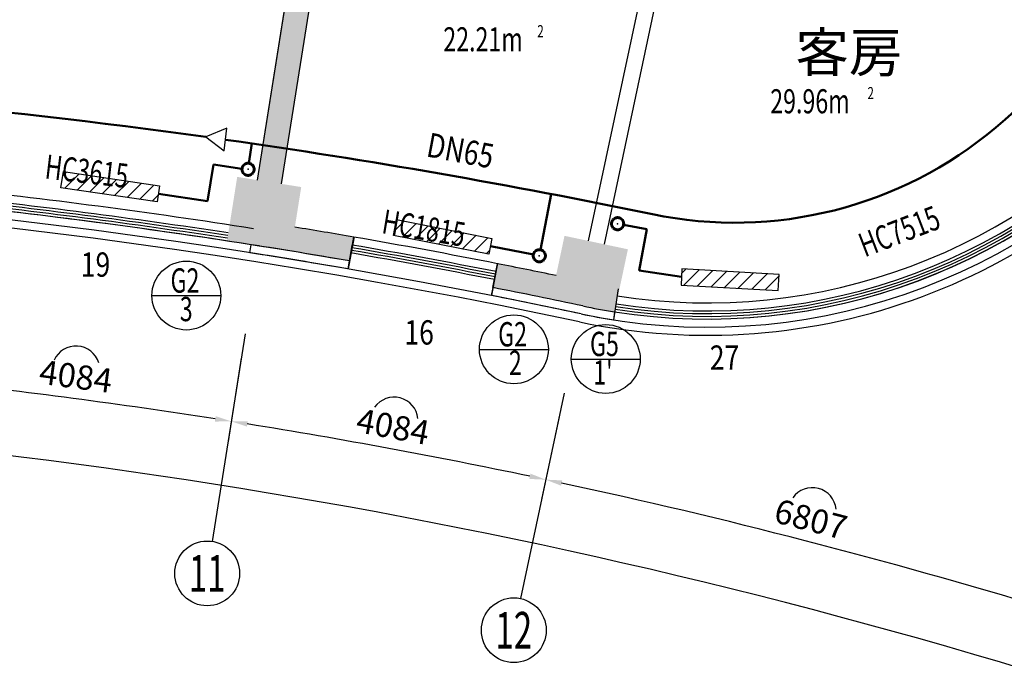
# Model space of a CAD drawing. Extents: x 5669539 to 13748450, y -7206893 to 1183013.
# Drawn here: x 5821743 to 5833895, y 184700 to 192805 of the extents above; entities that cross this region are included whole.
import ezdxf
from ezdxf.enums import TextEntityAlignment as Align

# ---------------------------------------------------------------- set-up
doc = ezdxf.new("R2010")
doc.units = 0
doc.header["$LTSCALE"] = 1000
doc.header["$MEASUREMENT"] = 0
doc.linetypes.add('DASHED', pattern=[0.75, 0.5, -0.25])
doc.layers.get('0').update_dxf_attribs({"linetype": 'CONTINUOUS'})
doc.layers.get('DEFPOINTS').update_dxf_attribs({"linetype": 'CONTINUOUS'})
for name, color, linetype, lineweight in [('ACS_CN_RG', 1, 'CONTINUOUS', 50), ('ACS_CN_RGZG1', 4, 'CONTINUOUS', 50), ('ACS_CN_RHLG', 2, 'DASHED', 60), ('ACS_CN_SB', 4, 'CONTINUOUS', 30)]:
    doc.layers.add(name, color=color, linetype=linetype, lineweight=lineweight)
for name, color, linetype in [('ACS_COM', 7, 'CONTINUOUS'), ('AXIS_TEXT', 7, 'CONTINUOUS'), ('N-DIM', 7, 'CONTINUOUS'), ('建筑底图', 252, 'CONTINUOUS'), ('散热器片数', 2, 'CONTINUOUS'), ('防排烟标注22', 3, 'CONTINUOUS')]:
    doc.layers.add(name, color=color, linetype=linetype)
doc.styles.add('_TCH_AXIS', font='COMPLEX', dxfattribs={"bigfont": 'GBCBIG'})
doc.styles.add('_TCH_DIM_T3', font='SIMPLEX', dxfattribs={"width": 0.8, "bigfont": 'GBCBIG'})
doc.styles.add('_TCH_SPACE', font='SIMPLEX', dxfattribs={"bigfont": 'GBCBIG'})
doc.styles.add('COMPLEX', font='COMPLEX')
doc.styles.add('HZD', font='romans.shx', dxfattribs={"width": 0.7, "bigfont": 'z.shx'})
doc.styles.add('Z', font='romans', dxfattribs={"width": 0.8, "bigfont": 'z'})
doc.dimstyles.new('_TCH_ARROW&&100', dxfattribs={"dimtxt": 297.5, "dimasz": 200, "dimexe": 250, "dimexo": 300, "dimgap": 126.25, "dimtad": 1, "dimdec": 0, "dimzin": 0, "dimdsep": 46, "dimtxsty": '_TCH_DIM_T3', "dimcen": 0.09, "dimclrt": 7, "dimazin": 2, "dimtfac": 1, "dimtdec": 0, "dimtix": 1, "dimtmove": 2, "dimatfit": 3, "dimfxl": 0, "dimtolj": 1, "dimtzin": 0, "dimarcsym": 0})

# ---------------------------------------------------------------- blocks, each defined once
blk = doc.blocks.new('_FZH')
blk.add_solid([(0.5, 0.5), (0.5, -0.5), (-0.5, 0.5), (-0.5, -0.5)])
blk = doc.blocks.new('CACSFhSrq.D324F27B-9C80-4FBA-A320-9D82A923E0B4')
blk.add_lwpolyline([(-600, -100), (600, -100), (600, 100), (-600, 100)], close=True)
blk = doc.blocks.new('cnlg')
blk.add_circle((0, 0), 0.5)
at = {"layer": 'ACS_COM'}
blk.add_point((0, 0), dxfattribs=at)
blk = doc.blocks.new('*D2107')
at = {"layer": 'DEFPOINTS', "color": 0, "lineweight": -3, "transparency": 16777216}
for p in [(5829574, 250079), (5836035, 248408), (5833609, 247975), (5813668, 175251)]:
    blk.add_point(p, dxfattribs=at)
at = {"layer": '建筑底图', "color": 0, "lineweight": -2, "transparency": 16777216}
for p, q in [((5829511, 249786), (5829295, 248767)), ((5835947, 248121), (5835643, 247125))]:
    blk.add_line(p, q, dxfattribs=at)
blk.add_arc((5813668, 175251), 75408, 73.15196, 77.84804, dxfattribs=at)
at = {"layer": '建筑底图', "color": 0, "lineweight": -3, "transparency": 16777216}
for points in [[(5829535, 248937), (5829549, 249002), (5829347, 249011)], [(5835534, 247454), (5835515, 247390), (5835716, 247364)]]:
    blk.add_solid(points, dxfattribs=at)
at = {"layer": '建筑底图', "color": 7, "transparency": 16777216, "insert": (5832618, 248523), "char_height": 297.5, "attachment_point": 5, "rotation": 345.5, "style": '_TCH_DIM_T3'}
blk.add_mtext('\\A1;6807', dxfattribs=at)
blk = doc.blocks.new('*D2108')
at = {"layer": 'DEFPOINTS', "color": 0, "lineweight": -3, "transparency": 16777216}
for p in [(5825636, 250809), (5829574, 250079), (5828057, 249273), (5813668, 175251)]:
    blk.add_point(p, dxfattribs=at)
at = {"layer": '建筑底图', "color": 0, "lineweight": -2, "transparency": 16777216}
for p, q in [((5825589, 250513), (5825426, 249484)), ((5829511, 249786), (5829295, 248767))]:
    blk.add_line(p, q, dxfattribs=at)
blk.add_arc((5813668, 175251), 75408, 78.15196, 80.84804, dxfattribs=at)
at = {"layer": '建筑底图', "color": 0, "lineweight": -3, "transparency": 16777216}
for points in [[(5825657, 249666), (5825668, 249732), (5825465, 249731)], [(5829158, 249085), (5829144, 249020), (5829347, 249011)]]:
    blk.add_solid(points, dxfattribs=at)
at = {"layer": '建筑底图', "color": 7, "transparency": 16777216, "insert": (5827461, 249667), "char_height": 297.5, "attachment_point": 5, "rotation": 349.5, "style": '_TCH_DIM_T3'}
blk.add_mtext('\\A1;4084', dxfattribs=at)
blk = doc.blocks.new('*D2109')
at = {"layer": 'DEFPOINTS', "color": 0, "lineweight": -3, "transparency": 16777216}
for p in [(5821665, 251332), (5825636, 250809), (5824163, 249925), (5813668, 175251)]:
    blk.add_point(p, dxfattribs=at)
at = {"layer": '建筑底图', "color": 0, "lineweight": -2, "transparency": 16777216}
for p, q in [((5821634, 251033), (5821525, 249997)), ((5825589, 250513), (5825426, 249484))]:
    blk.add_line(p, q, dxfattribs=at)
blk.add_arc((5813668, 175251), 75408, 81.15196, 83.84796, dxfattribs=at)
at = {"layer": '建筑底图', "color": 0, "lineweight": -3, "transparency": 16777216}
for points in [[(5821746, 250191), (5821753, 250258), (5821551, 250246)], [(5825272, 249794), (5825262, 249729), (5825465, 249731)]]:
    blk.add_solid(points, dxfattribs=at)
at = {"layer": '建筑底图', "color": 7, "transparency": 16777216, "insert": (5823547, 250286), "char_height": 297.5, "attachment_point": 5, "rotation": 352.5, "style": '_TCH_DIM_T3'}
blk.add_mtext('\\A1;4084', dxfattribs=at)
blk = doc.blocks.new('*D2113')
at = {"layer": 'DEFPOINTS', "color": 0, "lineweight": -3, "transparency": 16777216}
for p in [(5821035, 249494), (5791302, 248408), (5836035, 248408), (5813668, 175251)]:
    blk.add_point(p, dxfattribs=at)
at = {"layer": '建筑底图', "color": 0, "lineweight": -2, "transparency": 16777216}
for p, q in [((5791390, 248121), (5791928, 246360)), ((5835947, 248121), (5835409, 246360))]:
    blk.add_line(p, q, dxfattribs=at)
blk.add_arc((5813668, 175251), 74608, 73.15359, 106.84641, dxfattribs=at)
at = {"layer": '建筑底图', "color": 0, "lineweight": -3, "transparency": 16777216}
for points in [[(5792056, 246625), (5792037, 246689), (5791855, 246599)], [(5835300, 246689), (5835281, 246625), (5835482, 246599)]]:
    blk.add_solid(points, dxfattribs=at)
at = {"layer": '建筑底图', "color": 7, "transparency": 16777216, "insert": (5813668, 250134), "char_height": 297.5, "attachment_point": 5, "style": '_TCH_DIM_T3'}
blk.add_mtext('\\A1;46286', dxfattribs=at)
blk = doc.blocks.new('_AXISO')
blk.add_circle((0, 0), 0.5)
at = {"layer": 'AXIS_TEXT', "style": 'COMPLEX', "width": 1.041667}
blk.add_attdef('A', text='', height=0.56, dxfattribs=at).set_placement((-0.25, -0.28), (0.25, -0.28), align=Align.FIT)

msp = doc.modelspace()

# ---------------------------------------------------------------- hatches: boundary and pattern name
at = {"layer": 'ACS_CN_SB'}
h = msp.add_hatch(dxfattribs=at)
h.set_pattern_fill('ANSI31', color=256, scale=1000)
h.paths.add_polyline_path([(5822282.1, 190929), (5823469.1, 190752.7), (5823439.7, 190554.9), (5822252.7, 190731.1)])
h = msp.add_hatch(dxfattribs=at)
h.set_pattern_fill('ANSI31', color=256, scale=1000)
h.paths.add_polyline_path([(5826394.6, 190337.6), (5827572, 190105.4), (5827533.3, 189909.2), (5826355.9, 190141.4)])
h = msp.add_hatch(dxfattribs=at)
h.set_pattern_fill('ANSI31', color=256, scale=1000)
h.paths.add_polyline_path([(5831115.4, 189660.9), (5829917.3, 189728.7), (5829906, 189529), (5831104.1, 189461.2)])
at = {"layer": '建筑底图'}
for points in [[(5824674.5, 190825), (5824970.8, 190778), (5825940.7, 196901.7), (5825644.4, 196948.6)], [(5824674.5, 190825), (5824714, 190818.7), (5825683.9, 196942.4), (5825644.4, 196948.6)], [(5824674.5, 190825), (5824970.8, 190778), (5825940.7, 196901.6), (5825901.2, 196907.9), (5825792.5, 196925), (5825683.9, 196942.3), (5825644.4, 196948.5)], [(5824674.5, 190825), (5824714, 190818.7), (5825683.9, 196942.3), (5825644.4, 196948.5)], [(5824931.3, 190784.3), (5824970.8, 190778), (5825940.7, 196901.6), (5825901.2, 196907.9)], [(5824931.3, 190784.3), (5824970.8, 190778), (5825940.7, 196901.7), (5825901.2, 196907.9)], [(5824427.6, 190864.1), (5824302.4, 190073.9), (5824348.2, 190107.2), (5824460.8, 190818.3)], [(5824427.6, 190864.1), (5824302.4, 190073.9), (5824348.2, 190107.2), (5824460.8, 190818.3)], [(5824674.5, 190825), (5824427.6, 190864.1), (5824460.8, 190818.3), (5824707.8, 190779.2)], [(5824674.5, 190825), (5824427.6, 190864.1), (5824460.8, 190818.3), (5824707.8, 190779.2)], [(5825217.7, 190738.9), (5824970.8, 190778), (5824925.1, 190744.8), (5825172, 190705.7)], [(5825217.7, 190738.9), (5824970.8, 190778), (5824925.1, 190744.8), (5825172, 190705.7)], [(5825139.4, 190244.1), (5825217.7, 190738.9), (5825172, 190705.7), (5825093.6, 190211)], [(5825139.4, 190244.1), (5825217.7, 190738.9), (5825172, 190705.7), (5825093.6, 190211)], [(5825139.4, 190244.1), (5825092.6, 189948.8), (5824697.5, 190011.3, -0.0036455), (5825813.8, 189826.2), (5825865, 190121.8, 0.0023617)], [(5825139.4, 190244.1), (5825092.6, 189948.8), (5824697.5, 190011.3, -0.0036455), (5825813.8, 189826.2), (5825865, 190121.8, 0.0023617)], [(5825139.4, 190244.1), (5825133.1, 190204.5, -0.0023611), (5825858.2, 190082.4), (5825865, 190121.8, 0.0023617)], [(5825139.4, 190244.1), (5825133.1, 190204.5, -0.0023611), (5825858.2, 190082.4), (5825865, 190121.8, 0.0023617)], [(5824302.4, 190073.9), (5824549.4, 190034.8), (5824595.2, 190068), (5824348.2, 190107.2)], [(5824302.4, 190073.9), (5824549.4, 190034.8), (5824595.2, 190068), (5824348.2, 190107.2)], [(5825813.8, 189826.2), (5825865, 190121.8), (5825825.6, 190128.6), (5825774.4, 189833)], [(5825813.8, 189826.2), (5825865, 190121.8), (5825825.6, 190128.6), (5825774.4, 189833)], [(5828467.2, 190136.7), (5828363.1, 189646.6), (5828393.9, 189599.3), (5828498, 190089.2)], [(5829249.7, 189970.3), (5828467.2, 190136.7), (5828498, 190089.2), (5829202.3, 189939.5)], [(5824549.5, 190034.8), (5824549.4, 190034.8), (5824549.3, 190034.7)], [(5824549.5, 190034.8), (5824549.4, 190034.8), (5824549.3, 190034.7)], [(5824697.5, 190011.3), (5824549.5, 190034.8), (5824549.3, 190034.7, -0.0004832)], [(5824697.5, 190011.3), (5824549.5, 190034.8), (5824549.3, 190034.7, -0.0004832)], [(5824549.5, 190034.8), (5824549.4, 190034.8), (5824549.3, 190034.7)], [(5824549.5, 190034.8), (5824549.4, 190034.8), (5824549.3, 190034.7)], [(5824697.5, 190011.3), (5824549.5, 190034.8), (5824549.3, 190034.7, -0.0004832)], [(5824697.5, 190011.3), (5824549.5, 190034.8), (5824549.3, 190034.7, -0.0004832)], [(5825098.7, 189987.3), (5825092.6, 189948.8), (5824697.5, 190011.3, -0.0036455), (5825813.8, 189826.2), (5825820.6, 189865.6, 0.0023574)], [(5825098.7, 189987.3), (5825092.6, 189948.8), (5824697.5, 190011.3, -0.0036455), (5825813.8, 189826.2), (5825820.6, 189865.6, 0.0023574)], [(5829083.4, 189187.8), (5829249.7, 189970.3), (5829202.3, 189939.5), (5829052.6, 189235.3)], [(5828692.2, 189271), (5828300.9, 189354.1), (5828363.1, 189646.6, 0.0023617), (5827641.7, 189792.5), (5827583.7, 189498.2, -0.0036455)], [(5827583.7, 189498.2), (5827622.9, 189490.4), (5827681, 189784.7), (5827641.7, 189792.5)], [(5828354.7, 189607.5), (5828363.1, 189646.6, 0.0023617), (5827641.7, 189792.5), (5827634, 189753.2, -0.0023611)], [(5828692.2, 189271), (5828300.9, 189354.1), (5828309, 189392.3, 0.0023574), (5827591.4, 189537.4), (5827583.7, 189498.2, -0.0036455)], [(5828692.2, 189271), (5829083.4, 189187.8), (5829052.6, 189235.3), (5828700.5, 189310.1)]]:
    msp.add_hatch(color=256, dxfattribs=at).paths.add_polyline_path(points)

# ---------------------------------------------------------------- linework, layer by layer
at = {"layer": 'ACS_CN_RG'}
for centre, radius, start, end in [((5826506.6, 200122.3), 11306.4, 310.1033, 334.9578), ((5812493.2, 108236.8), 83918.5, 82.090566, 93.024849), ((5830568.9, 195298.6), 5000, 258.27094, 310.1033), ((5812493.2, 108236.8), 83918.5, 78.270943, 81.924486)]:
    msp.add_arc(centre, radius, start, end, dxfattribs=at)
at = {"layer": 'ACS_CN_RGZG1'}
for p, q in [((5824572.3, 191032.1), (5824607.9, 191276.2)), ((5824134.9, 191017.4), (5824062.8, 190565.8)), ((5824486.7, 190963.2), (5824134.9, 191017.4)), ((5824062.9, 190565.9), (5823454.4, 190653.8)), ((5828170.3, 189964.3), (5828302.2, 190652.7)), ((5829196.2, 190272.6), (5829483.1, 190219.6)), ((5828082.6, 189904.9), (5827552.6, 190007.3))]:
    msp.add_line(p, q, dxfattribs=at)
msp.add_lwpolyline([(5829483.1, 190219.6), (5829388.7, 189709.6), (5829911.7, 189628.9)], dxfattribs=at)
at = {"layer": 'N-DIM', "linetype": 'Continuous'}
for p, q in [((5823374.3, 189399.2), (5824224.3, 189399.2)), ((5827417.6, 188735.2), (5828267.6, 188735.2)), ((5828551.3, 188615.9), (5829401.3, 188615.9))]:
    msp.add_line(p, q, dxfattribs=at)
for centre in [(5823799.3, 189399.2), (5827842.6, 188735.2), (5828976.3, 188615.9)]:
    msp.add_circle(centre, 425, dxfattribs=at)
at = {"layer": '建筑底图'}
for p, q in [((5825644.4, 196948.6), (5824674.5, 190825)), ((5825644.4, 196948.5), (5824674.5, 190825)), ((5825940.7, 196901.7), (5824970.8, 190778)), ((5825940.7, 196901.6), (5824970.8, 190778)), ((5829654.7, 194280.3), (5828760.7, 190074.3)), ((5829850.3, 194238.7), (5828956.3, 190032.7)), ((5825869.4, 190126.3), (5825795.6, 189727.8)), ((5825869.4, 190126.3), (5825795.6, 189727.8)), ((5825813.8, 189826.2), (5825865, 190121.8)), ((5825813.8, 189826.2), (5825865, 190121.8)), ((5824549.4, 190034.8), (5824549.3, 190034.7)), ((5824549.4, 190034.8), (5824549.3, 190034.7)), ((5824583.2, 189928.1), (5824598.7, 190026.9)), ((5824583.2, 189928.1), (5824598.7, 190026.9)), ((5825830.8, 189924.7), (5825847.9, 190023.3)), ((5825830.8, 189924.7), (5825847.9, 190023.3)), ((5825795.6, 189727.8), (5825812.7, 189826.4)), ((5825795.6, 189727.8), (5825812.7, 189826.4)), ((5827639.3, 189798.3), (5827565.4, 189399.8)), ((5827583.7, 189498.2), (5827641.7, 189792.5)), ((5827603.1, 189596.3), (5827622.5, 189694.4)), ((5827565.4, 189399.8), (5827584.8, 189497.9)), ((5829130.3, 189483.6), (5829070.2, 189099.6)), ((5829085.7, 189198.4), (5829070.2, 189099.6)), ((5824525.4, 188924.9), (5824120, 186364.8)), ((5824478.5, 188628.6), (5824315.5, 187599.4)), ((5824478.5, 188628.6), (5824315.5, 187599.4)), ((5828463.4, 188195), (5827924.5, 185659.6)), ((5828401.1, 187901.6), (5828184.4, 186882.3)), ((5828401.1, 187901.6), (5828184.4, 186882.3))]:
    msp.add_line(p, q, dxfattribs=at)
for centre, radius, start, end in [((5830230.7, 196509.3), 7600, 258, 322.91403), ((5830230.7, 196509.3), 7333.3, 261.12678, 319.87888), ((5830230.7, 196509.3), 7300, 261.14107, 319.86459), ((5830230.7, 196509.3), 7200, 261.09857, 319.82103), ((5830230.7, 196509.3), 7500, 258, 319.82102), ((5830230.7, 196509.3), 7400, 261.09858, 319.90707), ((5830230.7, 196509.3), 7400, 261.09857, 319.82102), ((5830230.7, 196509.3), 7366.7, 261.11261, 319.89304), ((5812558.2, 113366.7), 77500, 77.999999, 102), ((5812558.2, 113366.7), 77500, 77.999999, 102), ((5812558.2, 113366.7), 77400, 77.999999, 102), ((5812558.2, 113366.7), 77400, 77.999999, 102), ((5812558.2, 113366.7), 77800, 81.073645, 83.926355), ((5812558.2, 113366.7), 77800, 81.073645, 83.926355), ((5812559.2, 113373.9), 77626.1, 81.295105, 83.926301), ((5812559.2, 113373.9), 77626.1, 81.295105, 83.926301), ((5812559.2, 113373.9), 77659.4, 81.294978, 83.926301), ((5812559.2, 113373.9), 77659.4, 81.294978, 83.926301), ((5812559.2, 113373.9), 77692.8, 81.294851, 83.926301), ((5812559.2, 113373.9), 77692.8, 81.294851, 83.926301), ((5812558.2, 113366.7), 77600, 81.073835, 83.926165), ((5812559.2, 113373.9), 77592.8, 80.999864, 83.926301), ((5812558.2, 113366.7), 77600, 81.073835, 83.926165), ((5812559.2, 113373.9), 77592.8, 80.999864, 83.926301), ((5812558.2, 113366.7), 77900, 80.164528, 80.705797), ((5812558.2, 113366.7), 77900, 80.164528, 80.705797), ((5812558.2, 113366.7), 77900, 78.837181, 80.162819), ((5812558.2, 113366.7), 77900, 78.837181, 80.162819), ((5812558.2, 113366.7), 77600, 80.164528, 81.110752), ((5812558.2, 113366.7), 77600, 80.164528, 81.110752), ((5812558.2, 113366.7), 77600, 80.165385, 81.073835), ((5812558.2, 113366.7), 77600, 80.165385, 81.073835), ((5813037.1, 115950.6), 75105.7, 78.81218, 80.18782), ((5813037.1, 115950.6), 75105.7, 78.81218, 80.18782), ((5813037.1, 115950.6), 75139, 78.81218, 80.18782), ((5813037.1, 115950.6), 75139, 78.81218, 80.18782), ((5813037.1, 115950.6), 75172.3, 78.81218, 80.18782), ((5813037.1, 115950.6), 75172.3, 78.81218, 80.18782), ((5812558.2, 113366.7), 77500, 80.165385, 81.073835), ((5812558.2, 113366.7), 77500, 80.165385, 81.073835), ((5813037.1, 115950.6), 75072.3, 78.81218, 80.18782), ((5813037.1, 115950.6), 75072.3, 78.81218, 80.18782), ((5812558.2, 113366.7), 77900, 78.294203, 78.835472), ((5812558.2, 113366.7), 77600, 78, 78.835472), ((5812558.2, 113366.7), 77600, 78, 78.834615), ((5812558.2, 113366.7), 77500, 78, 78.834615), ((5830230.7, 196509.3), 7400, 258, 261.09858), ((5830230.7, 196509.3), 7500, 258, 261.09858), ((5822437.7, 188482), 294.4, 17.1938, 156.16521), ((5812558.2, 113366.7), 75408, 81.151962, 83.847958), ((5826364.3, 187851.7), 294.4, 5.83479, 144.8062), ((5812558.2, 113366.7), 74608, 73.153592, 106.846408), ((5812558.2, 113366.7), 75408, 78.151962, 80.848038), ((5812558.2, 113366.7), 75408, 73.151962, 77.848038), ((5831527, 186733.8), 294.4, 5.83479, 144.8062)]:
    msp.add_arc(centre, radius, start, end, dxfattribs=at)
at = {"layer": '建筑底图', "lineweight": -3}
for points in [[(5824162.2, 187910.3), (5824151.9, 187844.4), (5824354.6, 187846.3)], [(5824546.9, 187781.9), (5824557.4, 187847.7), (5824354.6, 187846.3)], [(5828047.6, 187200.8), (5828033.8, 187135.6), (5828236.4, 187126.9)], [(5828425, 187052.4), (5828439, 187117.6), (5828236.4, 187126.9)]]:
    msp.add_solid(points, dxfattribs=at)
at = {"layer": '防排烟标注22'}
msp.add_lwpolyline([(5824041, 191357), (5824265.2, 191187.7), (5824299.7, 191466.5)], close=True, dxfattribs=at)

# ---------------------------------------------------------------- block references
at = {"layer": 'ACS_CN_RHLG', "yscale": 150.0000000002298}
for p, xscale, rotation in [((5824561.5, 190957.9), 150.0000000002298, 316.0977881664996), ((5829122.4, 190286.3), -150.0000000002298, 79.95127077015275), ((5828156.2, 189890.7), 150.0000000002298, 316.0977881664996)]:
    msp.add_blockref('cnlg', p, dxfattribs=dict(at, xscale=xscale, rotation=rotation))
at = {"layer": 'ACS_CN_SB', "xscale": -1}
for p, rotation in [((5822860.9, 190741.9), 171.5549488823198), ((5826963.9, 190123.4), 168.843859551038)]:
    msp.add_blockref('CACSFhSrq.D324F27B-9C80-4FBA-A320-9D82A923E0B4', p, dxfattribs=dict(at, rotation=rotation))
at = {"layer": 'ACS_CN_SB', "rotation": 176.7593079211922}
msp.add_blockref('CACSFhSrq.D324F27B-9C80-4FBA-A320-9D82A923E0B4', (5830510.7, 189594.9), dxfattribs=at)
at = {"layer": '建筑底图'}
for p, xscale, yscale, zscale, rotation in [((5824760.1, 190406.4), 800.0000000006194, 800.0000000006194, 800.0000000006194, 351.0000000000077), ((5824760.1, 190406.4), 800.0000000006194, 800.0000000006194, 800.0000000006194, 351.0000000000077), ((5828775.3, 189662.2), 799.9999999995493, 799.9999999995493, 799.9999999995493, 167.9999999999875)]:
    msp.add_blockref('_FZH', p, dxfattribs=dict(at, xscale=xscale, yscale=yscale, zscale=zscale, rotation=rotation))
ref = msp.add_blockref('_AXISO', (5824057.4, 185969.7), dxfattribs=dict(at, xscale=800, yscale=800, zscale=800))
ref.add_attrib('A', '11', dxfattribs={"layer": 'AXIS_TEXT', "height": 452.55, "style": '_TCH_AXIS', "width": 0.875}).set_placement((5823831.1, 185743.4), (5824283.7, 185743.4), align=Align.FIT)
ref = msp.add_blockref('_AXISO', (5827841.4, 185268.4), dxfattribs=dict(at, xscale=800, yscale=800, zscale=800))
ref.add_attrib('A', '12', dxfattribs={"layer": 'AXIS_TEXT', "height": 452.55, "style": '_TCH_AXIS', "width": 0.724138}).set_placement((5827615.1, 185042.1), (5828067.6, 185042.1), align=Align.FIT)

# ---------------------------------------------------------------- texts
at = {"layer": 'ACS_COM', "style": 'Z', "width": 0.8}
msp.add_text('DN65', height=300, rotation=349.37387, dxfattribs=at).set_placement((5826749.5, 191118.8))
at = {"layer": 'N-DIM', "linetype": 'Continuous', "style": 'HZD', "width": 0.7}
for s, p in [('G2', (5823604.9, 189435.5)), ('G2', (5827648.2, 188771.6)), ('G5', (5828781.9, 188652.3))]:
    msp.add_text(s, height=300, dxfattribs=at).set_placement(p)
for s, p in [('3', (5823798.6, 189194.2)), ('2', (5827860.4, 188530.3)), ("1'", (5828941.4, 188411))]:
    msp.add_text(s, height=300, dxfattribs=at).set_placement(p, align=Align.MIDDLE)
at = {"layer": '建筑底图', "style": '_TCH_SPACE', "width": 0.705882}
for s, height, p in [('2', 148.8, (5828131.3, 192588.7)), ('22.21m', 297.5, (5826971.3, 192413.7)), ('29.96m', 297.5, (5831006.4, 191649)), ('2', 148.8, (5832206.4, 191824))]:
    msp.add_text(s, height=height, dxfattribs=at).set_placement(p)
at = {"layer": '建筑底图', "style": '_TCH_SPACE'}
msp.add_text('客房', height=482.27, dxfattribs=at).set_placement((5831319.6, 192160.9))
at = {"layer": '建筑底图', "style": '_TCH_SPACE', "width": 0.705882}
for s, rotation, p in [('HC3615', 353.26663, (5822043.9, 190846.3)), ('HC3615', 353.26663, (5822043.9, 190846.3)), ('HC1815', 350.4719, (5826200.4, 190171.6)), ('HC1815', 350.4719, (5826200.4, 190171.6)), ('HC7515', 21.0243, (5832172.8, 189869.9))]:
    msp.add_text(s, height=297.5, rotation=rotation, dxfattribs=at).set_placement(p)
at = {"layer": '建筑底图', "color": 7, "char_height": 297.5, "attachment_point": 5, "style": '_TCH_DIM_T3'}
for s, insert, rotation in [('\\A1;4084', (5822436.9, 188402.2), 352.49996), ('\\A1;4084', (5826350.3, 187782.4), 349.5), ('\\A1;6807', (5831507.7, 186639), 345.5)]:
    msp.add_mtext(s, dxfattribs=dict(at, insert=insert, rotation=rotation))
at = {"layer": '散热器片数', "linetype": 'Continuous', "style": 'Z', "width": 0.8}
for s, p in [('19', (5822497.1, 189632.1)), ('16', (5826491.7, 188794.5)), ('27', (5830260.3, 188483.6))]:
    msp.add_text(s, height=300, dxfattribs=at).set_placement(p)

# ---------------------------------------------------------------- dimensions: what is measured, and where the dimension line sits
at = {"layer": '建筑底图'}
for base, p1, p2, text, picture, middle in [((5824163.3, 249925), (5825635.7, 250809.1), (5821665, 251331.8), '4084', '*D2109', (5823547.1, 250286.4)), ((5821035.3, 249494.3), (5836034.9, 248408.2), (5791302, 248408.2), '46286', '*D2113', (5813668.5, 250133.9)), ((5828057, 249273.5), (5829573.7, 250079.2), (5825635.7, 250809.1), '4084', '*D2108', (5827460.6, 249666.6)), ((5833608.9, 247974.7), (5836034.9, 248408.2), (5829573.7, 250079.2), '6807', '*D2107', (5832618, 248523.2))]:
    dim = msp.add_angular_dim_3p(base=base, center=(5813668.5, 175250.9), p1=p1, p2=p2, text=text, dimstyle='_TCH_ARROW&&100', dxfattribs=at)
    dim.commit()
    dim.dimension.update_dxf_attribs({"geometry": picture, "text_midpoint": middle})

doc.saveas('drawing.dxf')
